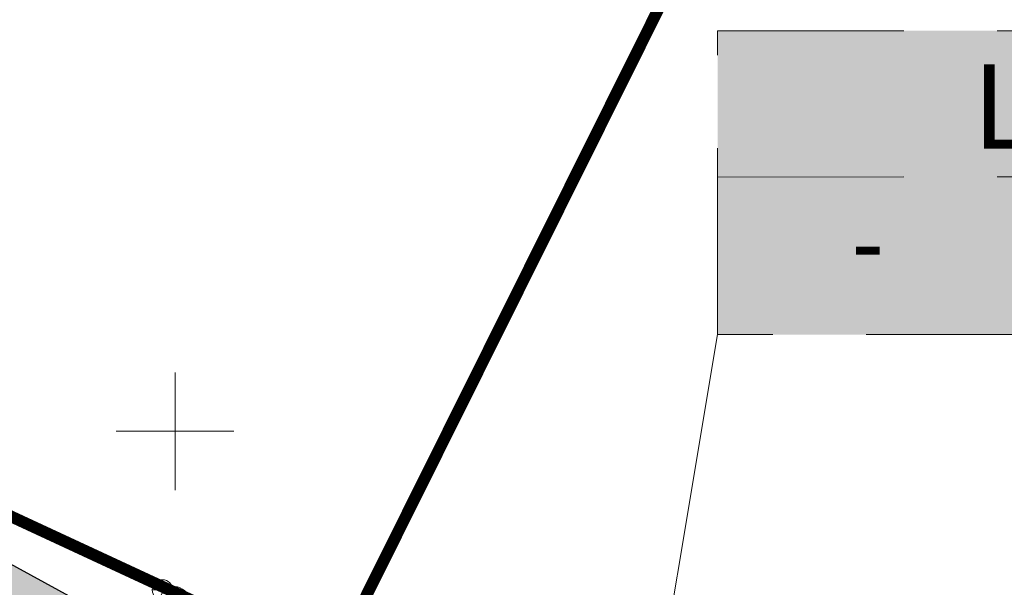
# Model space of a CAD drawing. Units: millimetres. Extents: x 553382 to 554254, y 6575333 to 6576035.
# Drawn here: x 553745 to 553778, y 6575845 to 6575864 of the extents above; entities that cross this region are included whole.
import ezdxf
from ezdxf.enums import TextEntityAlignment as Align

# ---------------------------------------------------------------- set-up
doc = ezdxf.new("R2010")
doc.units = ezdxf.units.MM
doc.header["$LTSCALE"] = 0.5
doc.linetypes.add('ASFBET', pattern=[2.5, 1.5, -1])
doc.linetypes.add('DASHED', pattern=[19.05, 12.7, -6.35])
for name, color, linetype, lineweight in [('0_HALJASTUS', 71, 'Continuous', 13), ('KKAEV', 7, 'Continuous', 13), ('PIIR', 38, 'Continuous', 9), ('TEE', 7, 'Continuous', 9), ('TEKST_AJUTINENR', 6, 'Continuous', 5), ('VKAEV', 7, 'Continuous', 13), ('vork', 15, 'Continuous', 13)]:
    doc.layers.add(name, color=color, linetype=linetype, lineweight=lineweight)
doc.styles.add('ARIAL', font='ARIAL.TTF')
doc.styles.add('CENTURY-G', font='txt')

# ---------------------------------------------------------------- blocks, each defined once
blk = doc.blocks.new('Olemasolevad katendid')
h = blk.add_hatch(color=31)
edge = h.paths.add_edge_path()
edge.add_line((553796.816, 6575820.404), (553803.845, 6575817.178))
edge.add_arc((553802.043, 6575819.577), 3, 282.9942, 306.9328, ccw=False)
edge.add_line((553802.717, 6575816.653), (553796.471, 6575819.534))
edge.add_line((553796.471, 6575819.534), (553783.666, 6575825.438))
edge.add_line((553783.666, 6575825.438), (553766.255, 6575833.479))
edge.add_line((553766.255, 6575833.479), (553756.973, 6575837.887))
edge.add_line((553756.973, 6575837.887), (553752.628, 6575839.95))
edge.add_line((553752.628, 6575839.95), (553749.578, 6575841.465))
edge.add_line((553749.578, 6575841.465), (553746.922, 6575842.906))
edge.add_line((553746.922, 6575842.906), (553743.702, 6575844.653))
edge.add_line((553743.702, 6575844.653), (553742.109, 6575845.517))
edge.add_line((553742.109, 6575845.517), (553737.239, 6575848.549))
edge.add_line((553737.239, 6575848.549), (553733.595, 6575851.271))
edge.add_line((553733.595, 6575851.271), (553731.319, 6575852.896))
edge.add_line((553731.319, 6575852.896), (553726.861, 6575858.291))
edge.add_line((553726.861, 6575858.291), (553722.484, 6575863.587))
edge.add_line((553722.484, 6575863.587), (553721.397, 6575864.903))
edge.add_line((553721.397, 6575864.903), (553718.521, 6575869.838))
edge.add_line((553718.521, 6575869.838), (553713.729, 6575878.06))
edge.add_arc((553714.668, 6575878.607), 1.087, 109.0771, 210.234, ccw=False)
edge.add_line((553714.313, 6575879.635), (553719.152, 6575871.125))
edge.add_line((553719.152, 6575871.125), (553722.334, 6575865.531))
edge.add_line((553722.334, 6575865.531), (553726.432, 6575860.469))
edge.add_line((553726.432, 6575860.469), (553732.031, 6575853.554))
edge.add_line((553732.031, 6575853.554), (553737.605, 6575849.668))
edge.add_line((553737.605, 6575849.668), (553742.549, 6575846.488))
edge.add_line((553742.549, 6575846.488), (553751.05, 6575841.841))
edge.add_line((553751.05, 6575841.841), (553757.93, 6575838.507))
edge.add_line((553757.93, 6575838.507), (553770.033, 6575832.896))
edge.add_line((553770.033, 6575832.896), (553784.019, 6575826.297))
edge.add_line((553784.019, 6575826.297), (553796.816, 6575820.404))
at = {"color": 31}
blk.add_lwpolyline([(553742.549, 6575846.488), (553751.05, 6575841.841), (553757.93, 6575838.507), (553770.033, 6575832.896), (553784.019, 6575826.297), (553796.816, 6575820.404)], dxfattribs=at)
blk = doc.blocks.new('Tekst')
at = {"layer": '0_HALJASTUS'}
blk.add_hatch(color=255, dxfattribs=at).paths.add_polyline_path([(553768.49, 6575863.646), (553798.953, 6575863.646), (553798.953, 6575853.293), (553768.49, 6575853.293)])
at = {"layer": 'TEKST_AJUTINENR', "linetype": 'DASHED'}
blk.add_lwpolyline([(553768.49, 6575863.646), (553798.953, 6575863.646), (553798.953, 6575853.293), (553768.49, 6575853.293)], close=True, dxfattribs=at)
blk.add_lwpolyline([(553768.49, 6575858.659), (553798.953, 6575858.682)], dxfattribs=at)
at = {"layer": 'TEKST_AJUTINENR'}
blk.add_lwpolyline([(553768.49, 6575853.293), (553763.01, 6575820.503)], dxfattribs=at)
at = {"layer": 'TEKST_AJUTINENR', "linetype": 'DASHED', "style": 'ARIAL'}
blk.add_text('L 100%%%', height=2.88, dxfattribs=at).set_placement((553783.763, 6575861.064), align=Align.MIDDLE_CENTER)
at = {"layer": 'TEKST_AJUTINENR', "linetype": 'DASHED', "style": 'CENTURY-G', "width": 0.8}
blk.add_text('-', height=2.88, dxfattribs=at).set_placement((553773.61, 6575856.493), align=Align.MIDDLE_CENTER)
blk = doc.blocks.new('VKORIS')
at = {"color": 0, "linetype": 'Continuous'}
for p, q in [((0, 4), (0, -4)), ((-4, 0), (4, 0))]:
    blk.add_line(p, q, dxfattribs=at)
blk = doc.blocks.new('VESIIB')
at = {"color": 0, "linetype": 'Continuous'}
for p, q in [((-0.7, 0), (0.7, 0)), ((-0.495, -0.495), (-0.774, -0.774)), ((0.495, -0.495), (0.774, -0.774))]:
    blk.add_line(p, q, dxfattribs=at)
blk.add_circle((0, 0), 0.7, dxfattribs=at)
blk = doc.blocks.new('KAKAEV')
at = {"color": 0, "linetype": 'Continuous'}
for p, q in [((0, -1), (0, 1)), ((-1, 0), (1, 0))]:
    blk.add_line(p, q, dxfattribs=at)
blk.add_circle((0, 0), 1, dxfattribs=at)
blk = doc.blocks.new('Geodeesia_h')
at = {"layer": 'PIIR', "lineweight": 0, "ltscale": 0.5, "const_width": 0.4}
for points in [[(553718.15, 6575878.9), (553735.92, 6575851.04), (553754.95, 6575842.21), (553797.95, 6575822.27), (553816.09, 6575813.86), (553857.83, 6575794.5), (553899.54, 6575775.15), (553917.6, 6575766.78), (553946.24, 6575753.5), (553978.44, 6575738.56), (553983.58, 6575740.43), (553976.85, 6575725.92), (553883.55, 6575769.25), (553847.27, 6575786.1), (553810.99, 6575802.94), (553774.71, 6575819.79), (553722.64, 6575843.98), (553710.64, 6575862.78), (553718.15, 6575878.9)], [(553755.339, 6575842.03), (553770.789, 6575873.043)]]:
    blk.add_lwpolyline(points, dxfattribs=at)
at = {"layer": 'TEE', "linetype": 'ASFBET', "ltscale": 0.5, "flags": 128}
blk.add_lwpolyline([(553714.313, 6575879.635), (553722.334, 6575865.531), (553732.031, 6575853.554), (553740.768, 6575847.462), (553751.05, 6575841.841)], dxfattribs=at)
at = {"layer": 'KKAEV', "ltscale": 0.5, "xscale": 0.5, "yscale": 0.5, "zscale": 0.5}
blk.add_blockref('KAKAEV', (553749.979, 6575844.21), dxfattribs=at)
at = {"layer": 'VKAEV', "ltscale": 0.5, "xscale": 0.5, "yscale": 0.5, "zscale": 0.5}
blk.add_blockref('VESIIB', (553749.573, 6575844.595), dxfattribs=at)
at = {"layer": 'vork', "ltscale": 0.5, "xscale": 0.5, "yscale": 0.5, "zscale": 0.5}
blk.add_blockref('VKORIS', (553750, 6575850), dxfattribs=at)

msp = doc.modelspace()

# ---------------------------------------------------------------- block references
for name in ['Geodeesia_h', 'Olemasolevad katendid', 'Tekst']:
    msp.add_blockref(name, (0, 0))

doc.saveas('drawing.dxf')
